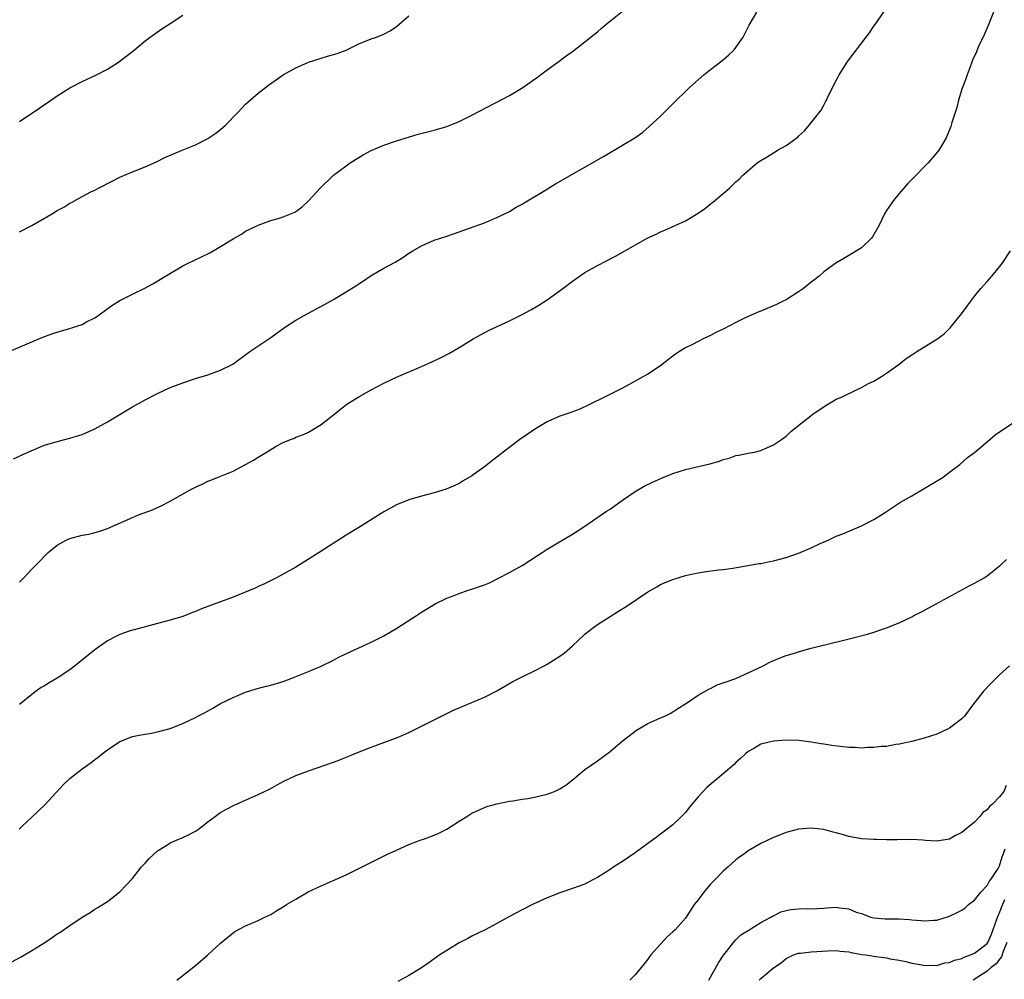
# Model space of a CAD drawing. Units: inches. Extents: x 2583000 to 2586000, y 1554000 to 1557000.
# Drawn here: x 2583925 to 2584082, y 1555239 to 1555392 of the extents above; entities that cross this region are included whole.
import ezdxf

# ---------------------------------------------------------------- set-up
doc = ezdxf.new("R2010")
doc.units = ezdxf.units.IN
doc.header["$MEASUREMENT"] = 0
doc.layers.add('LD25831554_10ft', color=254, linetype='Continuous')

msp = doc.modelspace()

# ---------------------------------------------------------------- linework, layer by layer
at = {"layer": 'LD25831554_10ft'}
for points, elevation in [([(2583923, 1555338.85), (2583927, 1555340.54), (2583928.72, 1555341.28), (2583930.18, 1555341.82), (2583931.72, 1555342.28), (2583933, 1555342.63), (2583934.13, 1555343), (2583935, 1555343.31), (2583935.7, 1555343.7), (2583937, 1555344.37), (2583937.92, 1555345), (2583939.71, 1555346.29), (2583941, 1555347.08), (2583943, 1555348.12), (2583944.94, 1555349.06), (2583946.23, 1555349.77), (2583948.24, 1555351), (2583951, 1555352.6), (2583951.76, 1555353), (2583953.97, 1555354.03), (2583955.29, 1555354.71), (2583957, 1555355.67), (2583959, 1555356.92), (2583960.33, 1555357.67), (2583961, 1555358.14), (2583961.59, 1555358.41), (2583963, 1555359.11), (2583965, 1555359.81), (2583966.17, 1555360.17), (2583967, 1555360.4), (2583968.84, 1555361.16), (2583969, 1555361.25), (2583970, 1555362), (2583971, 1555362.96), (2583972.85, 1555365), (2583975, 1555367.02), (2583977, 1555368.55), (2583977.66, 1555369), (2583978.48, 1555369.52), (2583979, 1555369.84), (2583979.73, 1555370.27), (2583981, 1555370.95), (2583983, 1555371.82), (2583985, 1555372.5), (2583988.46, 1555373.54), (2583991, 1555374.22), (2583993, 1555374.8), (2583995, 1555375.6), (2583997, 1555376.59), (2584003, 1555379.74), (2584005.1, 1555381), (2584007, 1555382.33), (2584007.4, 1555382.6), (2584007.95, 1555383), (2584009, 1555383.81), (2584010.67, 1555385), (2584011.99, 1555386.01), (2584013, 1555386.74), (2584015, 1555388.26), (2584016.5, 1555389.5), (2584017, 1555389.87), (2584017.6, 1555390.4), (2584018.31, 1555391), (2584021, 1555393.12)], 7900), ([(2583924.08, 1555321.92), (2583925.44, 1555322.56), (2583927, 1555323.26), (2583929, 1555324.07), (2583931, 1555324.7), (2583933, 1555325.2), (2583935, 1555325.81), (2583937, 1555326.71), (2583939, 1555327.83), (2583943, 1555330.17), (2583945, 1555331.28), (2583947, 1555332.31), (2583949, 1555333.24), (2583951, 1555334.03), (2583953, 1555334.68), (2583955, 1555335.3), (2583957, 1555336.03), (2583958.99, 1555337), (2583961.68, 1555339), (2583965, 1555341.23), (2583967.2, 1555342.8), (2583969, 1555343.97), (2583970.8, 1555345), (2583973.54, 1555346.46), (2583975, 1555347.28), (2583977, 1555348.47), (2583978.56, 1555349.44), (2583979, 1555349.77), (2583979.77, 1555350.23), (2583981, 1555351.08), (2583983, 1555352.23), (2583984.79, 1555353.21), (2583986.03, 1555353.97), (2583987, 1555354.62), (2583987.59, 1555355), (2583989, 1555355.82), (2583991, 1555356.68), (2583993, 1555357.35), (2583994.25, 1555357.75), (2583999, 1555359.48), (2584001, 1555360.29), (2584003, 1555361.28), (2584004.07, 1555361.93), (2584005, 1555362.42), (2584005.35, 1555362.65), (2584008.62, 1555364.62), (2584010.31, 1555365.69), (2584017.98, 1555370.02), (2584021, 1555371.8), (2584022.92, 1555373), (2584024.15, 1555373.85), (2584025.24, 1555374.76), (2584027, 1555376.41), (2584028.31, 1555377.69), (2584029.58, 1555379), (2584031, 1555380.38), (2584031.65, 1555381), (2584033, 1555382.22), (2584033.92, 1555383), (2584035, 1555383.85), (2584036.78, 1555385.22), (2584037.86, 1555386.14), (2584038.75, 1555387), (2584039, 1555387.34), (2584040.16, 1555389), (2584041.12, 1555390.88), (2584042.34, 1555393)], 7890), ([(2583925, 1555302.31), (2583925.68, 1555303), (2583927, 1555304.39), (2583927.6, 1555305), (2583928.32, 1555305.68), (2583929, 1555306.45), (2583929.58, 1555307), (2583931, 1555308.19), (2583932.46, 1555309), (2583933, 1555309.26), (2583935, 1555309.78), (2583936.05, 1555309.95), (2583937.63, 1555310.37), (2583939, 1555310.85), (2583943, 1555312.61), (2583943.98, 1555313), (2583946.18, 1555313.82), (2583947, 1555314.16), (2583947.58, 1555314.42), (2583949, 1555315.16), (2583952.2, 1555317), (2583953, 1555317.43), (2583954.1, 1555317.9), (2583955, 1555318.34), (2583955.49, 1555318.51), (2583956.63, 1555319), (2583959, 1555319.93), (2583962.28, 1555321.72), (2583963, 1555322.19), (2583963.52, 1555322.48), (2583964.3, 1555323), (2583965.96, 1555323.96), (2583967, 1555324.5), (2583968.16, 1555325), (2583968.77, 1555325.23), (2583969, 1555325.36), (2583970.22, 1555325.78), (2583971, 1555326.16), (2583971.54, 1555326.46), (2583973, 1555327.36), (2583975, 1555328.94), (2583976.13, 1555329.87), (2583977.29, 1555330.71), (2583979, 1555331.79), (2583981, 1555332.9), (2583983, 1555333.93), (2583985, 1555334.89), (2583989, 1555336.63), (2583990.64, 1555337.36), (2583991.99, 1555338.01), (2583993.32, 1555338.68), (2583995, 1555339.63), (2583997.2, 1555341), (2583999.65, 1555342.35), (2584003, 1555343.88), (2584005, 1555344.87), (2584006.4, 1555345.6), (2584007.66, 1555346.34), (2584009, 1555347.2), (2584011.46, 1555349), (2584013, 1555350.17), (2584015, 1555351.54), (2584017, 1555352.67), (2584019.86, 1555354.14), (2584025, 1555357.1), (2584026.32, 1555357.68), (2584027, 1555358.05), (2584027.69, 1555358.31), (2584031, 1555359.79), (2584033, 1555361), (2584034.21, 1555361.79), (2584035, 1555362.46), (2584035.32, 1555362.68), (2584035.66, 1555363), (2584037, 1555364.13), (2584037.98, 1555365), (2584039, 1555365.96), (2584039.57, 1555366.43), (2584040.08, 1555367), (2584042.39, 1555369), (2584043, 1555369.4), (2584044.02, 1555369.98), (2584045, 1555370.62), (2584045.25, 1555370.75), (2584045.63, 1555371), (2584047, 1555371.78), (2584048.74, 1555373), (2584048.89, 1555373.11), (2584049, 1555373.25), (2584049.92, 1555374.08), (2584050.7, 1555375), (2584052.59, 1555377.41), (2584053, 1555378.17), (2584053.31, 1555378.69), (2584053.44, 1555379), (2584053.84, 1555379.84), (2584055, 1555382.11), (2584055.31, 1555382.69), (2584055.48, 1555383), (2584056.72, 1555385), (2584057, 1555385.39), (2584057.7, 1555386.3), (2584058.2, 1555387), (2584059, 1555388.02), (2584060.3, 1555389.7), (2584061, 1555390.74), (2584061.2, 1555391), (2584063, 1555393.59)], 7880), ([(2584080.01, 1555393), (2584079.38, 1555391.38), (2584079.16, 1555390.84), (2584078.35, 1555389), (2584077.76, 1555387.76), (2584077.43, 1555387), (2584077.33, 1555386.67), (2584076.68, 1555385.32), (2584076.55, 1555385), (2584076.28, 1555384.28), (2584075.82, 1555383), (2584075.62, 1555382.38), (2584075.09, 1555381), (2584075, 1555380.74), (2584074.46, 1555379), (2584074.17, 1555377.83), (2584073.9, 1555377), (2584073.41, 1555375.41), (2584073.24, 1555374.76), (2584072.67, 1555373.33), (2584072.5, 1555373), (2584071.73, 1555371.73), (2584071.31, 1555371), (2584071.18, 1555370.82), (2584069.6, 1555369), (2584067, 1555366.38), (2584066.34, 1555365.66), (2584065, 1555364.12), (2584064.11, 1555363), (2584063, 1555361.4), (2584062.75, 1555361), (2584061.78, 1555359), (2584061, 1555357.6), (2584060.77, 1555357.23), (2584060.58, 1555357), (2584059, 1555355.5), (2584057, 1555354.25), (2584056.19, 1555353.81), (2584054.94, 1555353.06), (2584053, 1555351.65), (2584052.26, 1555351), (2584051.57, 1555350.43), (2584051, 1555350), (2584049.79, 1555349), (2584049, 1555348.46), (2584047, 1555347.23), (2584046.57, 1555347), (2584045.51, 1555346.49), (2584043, 1555345.43), (2584042.69, 1555345.31), (2584041, 1555344.58), (2584040.17, 1555344.17), (2584039, 1555343.63), (2584037, 1555342.56), (2584035.95, 1555342.05), (2584035, 1555341.54), (2584034.62, 1555341.38), (2584033.83, 1555341), (2584033, 1555340.59), (2584032.13, 1555340.13), (2584031, 1555339.57), (2584030.06, 1555339), (2584029.43, 1555338.57), (2584029, 1555338.24), (2584028.28, 1555337.72), (2584027, 1555336.72), (2584025, 1555335.4), (2584024.34, 1555335), (2584023.48, 1555334.52), (2584020.87, 1555333.13), (2584017.38, 1555331.38), (2584016.59, 1555331), (2584015.54, 1555330.46), (2584014.18, 1555329.82), (2584013, 1555329.39), (2584012.73, 1555329.27), (2584011, 1555328.68), (2584009, 1555327.78), (2584007.66, 1555327), (2584007, 1555326.6), (2584004.65, 1555325), (2584001.99, 1555323), (2584001.44, 1555322.56), (2584001, 1555322.19), (2584000.32, 1555321.68), (2583999.47, 1555321), (2583999, 1555320.64), (2583997, 1555319.23), (2583995.6, 1555318.4), (2583995, 1555318.01), (2583994.31, 1555317.69), (2583992.9, 1555317.1), (2583991, 1555316.52), (2583989, 1555315.98), (2583987, 1555315.4), (2583985, 1555314.58), (2583983, 1555313.46), (2583979, 1555311.01), (2583977, 1555309.76), (2583972.68, 1555307), (2583969, 1555304.71), (2583967, 1555303.56), (2583965.94, 1555303), (2583963.98, 1555302.02), (2583963, 1555301.6), (2583962.6, 1555301.4), (2583959, 1555299.9), (2583957, 1555299.16), (2583955.4, 1555298.6), (2583955, 1555298.41), (2583953.96, 1555298.04), (2583953, 1555297.61), (2583952.54, 1555297.46), (2583951, 1555296.86), (2583949, 1555296.24), (2583947, 1555295.7), (2583945.25, 1555295.25), (2583943.29, 1555294.71), (2583943, 1555294.65), (2583942.48, 1555294.48), (2583941, 1555293.99), (2583940.33, 1555293.67), (2583939, 1555292.97), (2583937, 1555291.55), (2583934.5, 1555289.5), (2583933, 1555288.35), (2583931, 1555287.02), (2583929.72, 1555286.28), (2583929, 1555285.82), (2583928.47, 1555285.53), (2583927.74, 1555285), (2583927, 1555284.44), (2583925, 1555282.84)], 7870), ([(2583925, 1555375.58), (2583928.25, 1555377.75), (2583929, 1555378.29), (2583929.43, 1555378.57), (2583931, 1555379.66), (2583933, 1555380.94), (2583935, 1555381.97), (2583937.25, 1555383), (2583939, 1555383.92), (2583940.77, 1555385), (2583943.34, 1555387), (2583945, 1555388.39), (2583945.81, 1555389), (2583947.68, 1555390.32), (2583949, 1555391.18), (2583951, 1555392.51)], 7920), ([(2583925, 1555358.04), (2583927, 1555359.05), (2583930.37, 1555361), (2583930.76, 1555361.24), (2583931, 1555361.42), (2583932.05, 1555361.95), (2583933, 1555362.59), (2583933.29, 1555362.71), (2583935, 1555363.66), (2583936.38, 1555364.38), (2583937, 1555364.68), (2583937.6, 1555365), (2583938.54, 1555365.46), (2583939, 1555365.72), (2583939.85, 1555366.15), (2583941, 1555366.73), (2583943, 1555367.57), (2583945, 1555368.39), (2583946.81, 1555369.19), (2583948.15, 1555369.85), (2583950.89, 1555371), (2583953, 1555371.86), (2583955, 1555372.88), (2583956.26, 1555373.74), (2583957, 1555374.29), (2583957.8, 1555375), (2583959.75, 1555377), (2583960.35, 1555377.65), (2583961, 1555378.32), (2583963, 1555380.1), (2583964.63, 1555381.37), (2583967, 1555382.99), (2583969, 1555384.13), (2583971, 1555385.02), (2583973, 1555385.67), (2583974.05, 1555385.95), (2583975, 1555386.22), (2583975.58, 1555386.42), (2583977, 1555386.95), (2583979, 1555387.92), (2583981, 1555388.72), (2583981.83, 1555389), (2583983, 1555389.46), (2583983.99, 1555390.01), (2583985, 1555390.69), (2583987, 1555392.38)], 7910), ([(2583924.97, 1555263), (2583925.41, 1555263.41), (2583927, 1555264.9), (2583929.08, 1555266.92), (2583931.96, 1555270.04), (2583933, 1555271.04), (2583935, 1555272.62), (2583935.52, 1555273), (2583936.4, 1555273.6), (2583937, 1555274.08), (2583937.54, 1555274.46), (2583938.19, 1555275), (2583939, 1555275.6), (2583941, 1555276.96), (2583943, 1555277.76), (2583944.06, 1555277.94), (2583945, 1555278.13), (2583945.76, 1555278.24), (2583947, 1555278.47), (2583949, 1555279.04), (2583951, 1555279.83), (2583953, 1555280.77), (2583953.41, 1555281), (2583954.48, 1555281.52), (2583955.76, 1555282.24), (2583957.02, 1555282.98), (2583959, 1555283.97), (2583961, 1555284.8), (2583962.68, 1555285.32), (2583964.26, 1555285.74), (2583965, 1555285.91), (2583967, 1555286.49), (2583968.38, 1555287), (2583971, 1555288.11), (2583973, 1555288.93), (2583975, 1555289.9), (2583975.71, 1555290.29), (2583977.06, 1555290.94), (2583979, 1555291.84), (2583981, 1555292.74), (2583983, 1555293.77), (2583985.04, 1555294.96), (2583988.2, 1555297), (2583989, 1555297.55), (2583991.16, 1555298.84), (2583993, 1555299.76), (2583994.18, 1555300.18), (2583995, 1555300.52), (2583996.43, 1555301), (2583997, 1555301.16), (2583999, 1555301.87), (2583999.79, 1555302.21), (2584001.14, 1555302.86), (2584003, 1555303.83), (2584005, 1555304.95), (2584006.25, 1555305.75), (2584007.45, 1555306.55), (2584008.17, 1555307), (2584009, 1555307.56), (2584013, 1555309.92), (2584015, 1555311.21), (2584018.43, 1555313.57), (2584019, 1555313.92), (2584021, 1555315.33), (2584023, 1555316.71), (2584024.44, 1555317.56), (2584025.77, 1555318.23), (2584027.17, 1555318.83), (2584029, 1555319.56), (2584031, 1555320.2), (2584034.9, 1555321.1), (2584036.43, 1555321.57), (2584037, 1555321.81), (2584037.96, 1555322.04), (2584039, 1555322.43), (2584039.5, 1555322.5), (2584041, 1555322.83), (2584041.97, 1555323), (2584043, 1555323.23), (2584045, 1555324.12), (2584046.3, 1555325), (2584047, 1555325.54), (2584047.76, 1555326.24), (2584051.29, 1555329), (2584052.28, 1555329.72), (2584053.47, 1555330.53), (2584054.28, 1555331), (2584055, 1555331.4), (2584055.7, 1555331.7), (2584058.43, 1555333), (2584058.82, 1555333.18), (2584059, 1555333.24), (2584060.12, 1555333.88), (2584061, 1555334.27), (2584062.19, 1555335), (2584063, 1555335.52), (2584065.01, 1555337), (2584066.13, 1555337.87), (2584067, 1555338.47), (2584067.84, 1555339), (2584071, 1555340.94), (2584072.18, 1555341.82), (2584073, 1555342.64), (2584073.19, 1555342.81), (2584073.35, 1555343), (2584074.93, 1555345), (2584075.81, 1555346.19), (2584076.39, 1555347), (2584077, 1555347.79), (2584077.98, 1555349), (2584079, 1555350.13), (2584079.73, 1555351), (2584081, 1555352.48), (2584081.39, 1555353), (2584082.7, 1555355)], 7860), ([(2583923, 1555241.47), (2583925.3, 1555242.7), (2583927, 1555243.69), (2583929.07, 1555245), (2583930.23, 1555245.77), (2583931, 1555246.33), (2583931.41, 1555246.59), (2583933, 1555247.7), (2583935, 1555249.01), (2583936.27, 1555249.73), (2583937, 1555250.27), (2583937.47, 1555250.53), (2583939, 1555251.52), (2583941, 1555253.01), (2583943, 1555255.15), (2583944.45, 1555257), (2583944.7, 1555257.3), (2583945, 1555257.59), (2583945.65, 1555258.35), (2583947, 1555259.58), (2583948.48, 1555260.48), (2583949, 1555260.83), (2583951, 1555261.68), (2583951.89, 1555262.11), (2583953, 1555262.68), (2583953.2, 1555262.8), (2583953.49, 1555263), (2583955, 1555264.16), (2583956.62, 1555265.38), (2583957, 1555265.63), (2583957.85, 1555266.15), (2583959.17, 1555266.83), (2583963, 1555268.51), (2583964.03, 1555269), (2583964.68, 1555269.32), (2583967, 1555270.57), (2583969, 1555271.53), (2583971, 1555272.29), (2583975, 1555273.66), (2583975.97, 1555274.03), (2583977, 1555274.45), (2583977.4, 1555274.6), (2583978.29, 1555275), (2583979.49, 1555275.49), (2583981, 1555276.05), (2583983, 1555276.77), (2583985, 1555277.52), (2583986.04, 1555277.96), (2583987, 1555278.4), (2583992.73, 1555281.27), (2583994.08, 1555281.92), (2583995, 1555282.31), (2583995.46, 1555282.54), (2583997, 1555283.13), (2583999, 1555283.99), (2584001, 1555284.99), (2584002.23, 1555285.77), (2584003.51, 1555286.49), (2584005, 1555287.24), (2584007, 1555288.21), (2584008.53, 1555289), (2584009, 1555289.26), (2584011, 1555290.51), (2584011.69, 1555291), (2584013, 1555292.15), (2584013.9, 1555293), (2584015, 1555294.01), (2584015.53, 1555294.47), (2584016.2, 1555295), (2584017, 1555295.57), (2584019, 1555296.86), (2584020.34, 1555297.66), (2584021.57, 1555298.43), (2584025, 1555300.74), (2584026.42, 1555301.58), (2584027, 1555301.9), (2584027.76, 1555302.24), (2584029, 1555302.74), (2584031, 1555303.36), (2584031.47, 1555303.47), (2584033, 1555303.8), (2584033.96, 1555303.96), (2584036.25, 1555304.25), (2584037, 1555304.33), (2584038.55, 1555304.55), (2584042.74, 1555305.26), (2584043, 1555305.28), (2584044.4, 1555305.6), (2584045, 1555305.69), (2584046.02, 1555305.98), (2584047, 1555306.24), (2584049, 1555306.9), (2584049.26, 1555307), (2584051, 1555307.75), (2584052.43, 1555308.43), (2584053.72, 1555309), (2584055, 1555309.59), (2584056.02, 1555309.98), (2584059, 1555311.26), (2584061, 1555312.29), (2584062.67, 1555313.33), (2584065.21, 1555315), (2584067, 1555316.05), (2584069, 1555317.2), (2584072, 1555319), (2584073, 1555319.8), (2584074.65, 1555321), (2584075.88, 1555322.12), (2584077, 1555322.93), (2584079.41, 1555325), (2584080.29, 1555325.71), (2584081, 1555326.2), (2584083, 1555327.54)], 7850), ([(2583950.03, 1555239), (2583953, 1555241.34), (2583955, 1555243), (2583957, 1555244.89), (2583959, 1555246.52), (2583959.29, 1555246.71), (2583961, 1555247.64), (2583963, 1555248.5), (2583964.07, 1555249), (2583965, 1555249.45), (2583965.95, 1555250.05), (2583967, 1555250.65), (2583967.51, 1555251), (2583969, 1555251.88), (2583970.98, 1555253.02), (2583972.34, 1555253.66), (2583973, 1555253.99), (2583977, 1555255.76), (2583983.47, 1555259), (2583985, 1555259.69), (2583987, 1555260.56), (2583988.11, 1555261), (2583988.76, 1555261.24), (2583989.48, 1555261.48), (2583991, 1555262.04), (2583991.66, 1555262.34), (2583993, 1555263), (2583995, 1555264.29), (2583996.19, 1555265), (2583997, 1555265.54), (2583999, 1555266.45), (2583999.41, 1555266.59), (2584001, 1555267.06), (2584003, 1555267.47), (2584003.52, 1555267.52), (2584005, 1555267.77), (2584005.9, 1555267.9), (2584007, 1555268.1), (2584009, 1555268.57), (2584010.15, 1555269), (2584011, 1555269.41), (2584011.97, 1555270.03), (2584013.23, 1555271), (2584015, 1555272.52), (2584017, 1555273.89), (2584019, 1555275.34), (2584020.95, 1555277), (2584023.23, 1555278.77), (2584025, 1555279.82), (2584026.45, 1555280.45), (2584027, 1555280.71), (2584027.72, 1555281), (2584028.58, 1555281.42), (2584029, 1555281.65), (2584029.81, 1555282.19), (2584031, 1555282.95), (2584033, 1555284.32), (2584034.72, 1555285.28), (2584035, 1555285.39), (2584036.03, 1555285.97), (2584037, 1555286.27), (2584039, 1555286.99), (2584041, 1555287.85), (2584043.36, 1555289), (2584044.42, 1555289.58), (2584045.82, 1555290.18), (2584047, 1555290.61), (2584048.35, 1555291), (2584049.3, 1555291.3), (2584051, 1555291.78), (2584052.06, 1555292.06), (2584056, 1555293), (2584059.97, 1555294.03), (2584061, 1555294.35), (2584063, 1555295.02), (2584065, 1555295.81), (2584067, 1555296.8), (2584067.35, 1555297), (2584068.45, 1555297.55), (2584071, 1555298.9), (2584076.23, 1555301.77), (2584077, 1555302.14), (2584078.52, 1555303), (2584079, 1555303.33), (2584081, 1555304.89), (2584081.13, 1555305), (2584082.08, 1555305.92)], 7840), ([(2584082.58, 1555289), (2584081, 1555287.56), (2584080.47, 1555287), (2584079.72, 1555286.28), (2584078.5, 1555285), (2584076.9, 1555283), (2584075.38, 1555281), (2584075, 1555280.55), (2584073, 1555279.05), (2584071.6, 1555278.4), (2584071, 1555278.1), (2584069, 1555277.46), (2584067, 1555276.97), (2584065, 1555276.54), (2584064.47, 1555276.47), (2584063, 1555276.18), (2584062.15, 1555276.15), (2584061, 1555275.97), (2584059.99, 1555275.99), (2584059, 1555275.91), (2584057.99, 1555275.99), (2584057, 1555276.02), (2584056.1, 1555276.1), (2584054.31, 1555276.31), (2584053, 1555276.53), (2584052.57, 1555276.57), (2584051, 1555276.85), (2584049, 1555277.09), (2584047, 1555277.14), (2584045, 1555277.01), (2584043, 1555276.53), (2584041.86, 1555275.86), (2584041, 1555275.38), (2584040.56, 1555275), (2584039.75, 1555274.25), (2584039, 1555273.59), (2584038.73, 1555273.27), (2584037, 1555271.82), (2584036.06, 1555271), (2584035.45, 1555270.55), (2584034.39, 1555269.61), (2584033, 1555268.13), (2584031.57, 1555266.43), (2584031, 1555265.68), (2584030.68, 1555265.32), (2584030.37, 1555265), (2584029, 1555263.72), (2584028.08, 1555263), (2584027, 1555262.21), (2584026.31, 1555261.69), (2584025.36, 1555261), (2584023, 1555259.22), (2584021, 1555257.87), (2584019.59, 1555257), (2584019, 1555256.6), (2584017, 1555255.33), (2584016.35, 1555255), (2584015.48, 1555254.52), (2584015, 1555254.27), (2584013, 1555253.54), (2584011, 1555252.9), (2584009, 1555252.09), (2584006.64, 1555251), (2584005, 1555250.19), (2584003, 1555249.12), (2584001, 1555248), (2583999.11, 1555247), (2583997, 1555245.97), (2583996.39, 1555245.61), (2583995, 1555244.94), (2583993, 1555243.71), (2583991.93, 1555243), (2583990.22, 1555241.78), (2583989, 1555240.95), (2583987, 1555239.74), (2583985.23, 1555238.77)], 7830), ([(2584082.04, 1555269.96), (2584081.64, 1555269), (2584081, 1555268.14), (2584079.87, 1555267), (2584079.4, 1555266.6), (2584079, 1555266.08), (2584078.34, 1555265.66), (2584077.82, 1555265), (2584077, 1555264.12), (2584075.6, 1555263), (2584075, 1555262.47), (2584073.98, 1555262.02), (2584073, 1555261.41), (2584072.62, 1555261.38), (2584071, 1555261.07), (2584069.21, 1555261.21), (2584068.77, 1555261.23), (2584067, 1555261.35), (2584066.67, 1555261.33), (2584065, 1555261.34), (2584064.68, 1555261.32), (2584063, 1555261.33), (2584061.37, 1555261.37), (2584061, 1555261.36), (2584059, 1555261.49), (2584057, 1555261.86), (2584055.78, 1555262.22), (2584055, 1555262.42), (2584054.51, 1555262.51), (2584053, 1555262.94), (2584051, 1555263.16), (2584049.01, 1555262.99), (2584047.42, 1555262.58), (2584047, 1555262.45), (2584045, 1555261.66), (2584043, 1555260.73), (2584041, 1555259.56), (2584040.25, 1555259), (2584039.5, 1555258.5), (2584039, 1555258.11), (2584037.8, 1555257), (2584037, 1555256.31), (2584035.75, 1555255), (2584035, 1555254.24), (2584034.41, 1555253.59), (2584033.91, 1555253), (2584033, 1555251.78), (2584032.39, 1555251), (2584031.83, 1555250.17), (2584031, 1555248.85), (2584029.34, 1555247), (2584029, 1555246.66), (2584028.11, 1555245.89), (2584027, 1555244.73), (2584025.5, 1555243), (2584025, 1555242.3), (2584024.44, 1555241.56), (2584023.94, 1555241), (2584023, 1555239.83), (2584022.17, 1555239)], 7820), ([(2584034.71, 1555239), (2584035, 1555239.47), (2584036.25, 1555241.75), (2584037.06, 1555242.94), (2584037.55, 1555243.55), (2584038.66, 1555245), (2584039, 1555245.38), (2584039.81, 1555246.19), (2584041, 1555246.91), (2584043, 1555248.15), (2584044.61, 1555249), (2584044.84, 1555249.16), (2584045, 1555249.22), (2584046.15, 1555249.85), (2584047, 1555250.08), (2584047.78, 1555250.22), (2584049, 1555250.35), (2584050.36, 1555250.36), (2584051, 1555250.33), (2584053, 1555250.43), (2584053.51, 1555250.49), (2584055, 1555250.57), (2584055.52, 1555250.48), (2584057, 1555250.31), (2584058.18, 1555249.82), (2584059, 1555249.57), (2584060.52, 1555249), (2584061, 1555248.88), (2584062.76, 1555248.76), (2584065, 1555248.72), (2584066.63, 1555248.63), (2584067, 1555248.58), (2584068.5, 1555248.5), (2584069, 1555248.41), (2584070.55, 1555248.55), (2584071, 1555248.53), (2584073, 1555249.14), (2584074.26, 1555249.74), (2584075, 1555250.13), (2584075.5, 1555250.5), (2584076.05, 1555251), (2584077, 1555251.72), (2584078.03, 1555253), (2584079, 1555254.04), (2584079.34, 1555254.66), (2584079.6, 1555255), (2584080.77, 1555256.77), (2584081, 1555257.17), (2584081.4, 1555258.6), (2584081.58, 1555259), (2584081.85, 1555259.85)], 7810), ([(2584042.75, 1555239), (2584043, 1555239.26), (2584045, 1555240.97), (2584046.25, 1555241.75), (2584047, 1555242.41), (2584048.17, 1555243), (2584049, 1555243.27), (2584049.28, 1555243.28), (2584051, 1555243.49), (2584053.65, 1555243.65), (2584055, 1555243.69), (2584055.6, 1555243.6), (2584057, 1555243.48), (2584057.37, 1555243.37), (2584059.09, 1555243.09), (2584059.72, 1555243), (2584061.27, 1555242.73), (2584063, 1555242.52), (2584063.6, 1555242.4), (2584065, 1555242.17), (2584066.07, 1555241.93), (2584067, 1555241.69), (2584068.6, 1555241.4), (2584069, 1555241.29), (2584070.65, 1555241.35), (2584071, 1555241.31), (2584072.28, 1555241.72), (2584073, 1555241.78), (2584073.83, 1555242.17), (2584075, 1555242.45), (2584075.36, 1555242.64), (2584076.38, 1555243), (2584077, 1555243.28), (2584079, 1555244.82), (2584079.12, 1555245), (2584079.68, 1555246.32), (2584080.51, 1555248.51), (2584080.75, 1555249.25), (2584081, 1555249.7), (2584081.32, 1555250.68), (2584081.8, 1555251.8)], 7800), ([(2584082.14, 1555245), (2584081.55, 1555243.55), (2584081.3, 1555242.7), (2584081, 1555242.33), (2584080.43, 1555241.57), (2584079.66, 1555241), (2584079, 1555240.42), (2584076.78, 1555239)], 7790)]:
    msp.add_lwpolyline(points, dxfattribs=dict(at, elevation=elevation))

doc.saveas('drawing.dxf')
